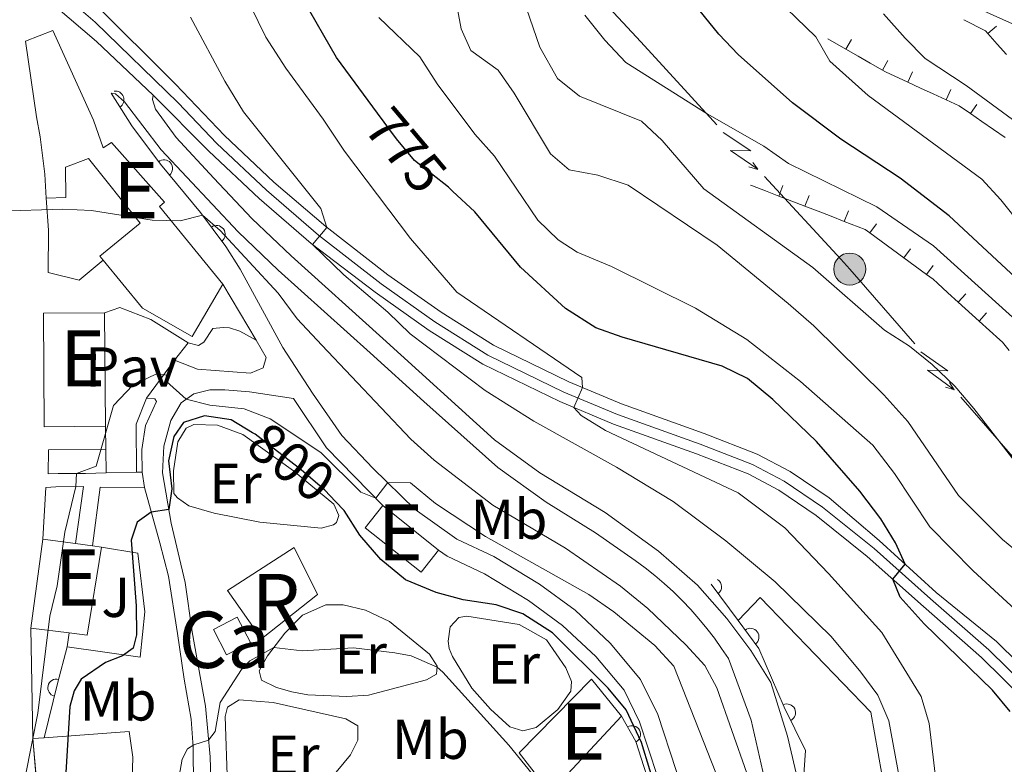
# Model space of a CAD drawing. Units: metres. Extents: x 621561 to 628492, y 706566 to 711319.
# Drawn here: x 623312 to 623487, y 707362 to 707494 of the extents above; entities that cross this region are included whole.
import ezdxf
from ezdxf.enums import TextEntityAlignment as Align

# ---------------------------------------------------------------- set-up
doc = ezdxf.new("R2010")
doc.units = ezdxf.units.M
doc.header["$MEASUREMENT"] = 0
for name, pattern in [('DGN Style 3', [107.67321031045873, 76.90943593604194, -30.76377437441678]), ('DGN Style 4', [123.13200693360317, 61.52754874883356, -30.76377437441678, 0.07690943593604195, -30.76377437441678]), ('DGN Style 5', [53.836605155229364, 23.07283078081258, -30.76377437441678])]:
    doc.linetypes.add(name, pattern=pattern)
for name, color, linetype, lineweight in [('Centroides', 7, 'Continuous', 5), ('Edificios construcciones cerramientos', 7, 'Continuous', 5), ('Entidades rústicas y varios', 7, 'Continuous', 5), ('Líneas de conducción', 7, 'Continuous', 5), ('Relieve y altimetría', 7, 'Continuous', 5), ('Suelo Urbano', 7, 'Continuous', 5), ('Textos de rotulación', 7, 'Continuous', 5), ('Viales y ferrocarril', 7, 'Continuous', 5)]:
    doc.layers.add(name, color=color, linetype=linetype, lineweight=lineweight)
doc.styles.add('Style-arial', font='arial.shx', dxfattribs={"bigfont": 'arialbig.shx'})
doc.styles.add('Style-Arial Narrow', font='txt')
doc.styles.add('Style-Helvetica-Narrow-Oblique', font='txt')

# ---------------------------------------------------------------- blocks, each defined once
blk = doc.blocks.new('5PELE')
at = {"layer": 'Líneas de conducción', "linetype": 'Continuous', "lineweight": 5}
h = blk.add_hatch(color=9, dxfattribs=at)
edge = h.paths.add_edge_path()
edge.add_arc((-0.0002000001259148121, 0), 2.85, 0, 360)
at = {"layer": 'Líneas de conducción', "color": 252, "linetype": 'Continuous', "lineweight": 5}
blk.add_circle((-0.0002000001259148121, 0), 2.85, dxfattribs=at)

msp = doc.modelspace()

# ---------------------------------------------------------------- linework, layer by layer
at = {"layer": 'Edificios construcciones cerramientos', "color": 1, "linetype": 'Continuous', "lineweight": 15}
for p, q in [((623458.6355569821, 707488.8867070819, 744.6662238413285), (623455.4199999999, 707490.73, 744.9300000000001)), ((623485.5392475752, 707489.8026571036, 738.6350276690853), (623483.8857865985, 707491.6772652718, 738.6787428115534)), ((623460.7989965756, 707487.6465322366, 744.4887541871641), (623458.6355569821, 707488.8867070819, 744.6662238413285)), ((623487.1927085521, 707487.9280489355, 738.5913125266172), (623485.5392475752, 707489.8026571036, 738.6350276690853)), ((623462.9624361692, 707486.4063573913, 744.3112845329998), (623460.7989965756, 707487.6465322366, 744.4887541871641)), ((623465.1258757627, 707485.1661825462, 744.1338148788356), (623462.9624361692, 707486.4063573913, 744.3112845329998)), ((623471.9033728489, 707481.9766102494, 743.8088099251355), (623469.6356228753, 707483.0239298935, 743.9109452292863)), ((623474.1711228222, 707480.929290605, 743.7066746209846), (623471.9033728489, 707481.9766102494, 743.8088099251355)), ((623476.4388727958, 707479.8819709609, 743.6045393168338), (623474.1711228222, 707480.929290605, 743.7066746209846)), ((623482.8269823296, 707476.0174637458, 743.2235576527104), (623480.7692744858, 707477.4303599151, 743.3634248909428)), ((623484.8846901734, 707474.6045675767, 743.0836904144778), (623482.8269823296, 707476.0174637458, 743.2235576527104)), ((623486.9423980173, 707473.1916714075, 742.9438231762454), (623484.8846901734, 707474.6045675767, 743.0836904144778)), ((623442.0383318954, 707464.5930858545, 759.3359684197563), (623441.71, 707464.72, 759.34)), ((623444.3700342677, 707463.6917843972, 759.3073374967164), (623442.0383318954, 707464.5930858545, 759.3359684197563)), ((623446.70173664, 707462.7904829397, 759.2787065736766), (623444.3700342677, 707463.6917843972, 759.3073374967164)), ((623451.3651413845, 707460.9878800251, 759.2214447275967), (623446.70173664, 707462.7904829397, 759.2787065736766)), ((623453.6968437568, 707460.0865785677, 759.1928138045569), (623451.3651413845, 707460.9878800251, 759.2214447275967)), ((623456.0285461294, 707459.1852771104, 759.164182881517), (623453.6968437568, 707460.0865785677, 759.1928138045569)), ((623458.3602485016, 707458.2839756529, 759.1355519584771), (623456.0285461294, 707459.1852771104, 759.164182881517)), ((623464.9068754313, 707454.7652373591, 758.9724823764969), (623462.8934711181, 707456.2448476539, 759.0558876918774)), ((623466.9202797445, 707453.2856270643, 758.8890770611165), (623464.9068754313, 707454.7652373591, 758.9724823764969)), ((623468.933684058, 707451.8060167695, 758.805671745736), (623466.9202797445, 707453.2856270643, 758.8890770611165)), ((623472.9604926845, 707448.8467961799, 758.6388611149753), (623468.933684058, 707451.8060167695, 758.805671745736)), ((623476.7570263264, 707445.6030093678, 758.5708821128735), (623474.9064557268, 707447.28384419, 758.5844008916032)), ((623478.6075969259, 707443.9221745455, 758.5573633341438), (623476.7570263264, 707445.6030093678, 758.5708821128735)), ((623482.3087381248, 707440.5605049015, 758.5303257766842), (623478.6075969259, 707443.9221745455, 758.5573633341438)), ((623484.1593087243, 707438.8796700793, 758.5168069979545), (623482.3087381248, 707440.5605049015, 758.5303257766842)), ((623486.0098793239, 707437.198835257, 758.5032882192248), (623484.1593087243, 707438.8796700793, 758.5168069979545)), ((623341.75, 707436.6699999999, 795.9200000000001), (623339.3300000001, 707433.5900000001, 796.02)), ((623339.3300000001, 707433.5900000001, 796.02), (623334.3300000001, 707426.8400000001, 796.47)), ((623327.1000000001, 707417.7, 796.9300000000001), (623327.02, 707421.8600000001, 797.02)), ((623327.1699999999, 707413.55, 796.85), (623327.1000000001, 707417.7, 796.9300000000001)), ((623332.5700000001, 707413.69, 799.25), (623327.1699999999, 707413.55, 796.85)), ((623439.49, 707387.31, 788.5500000000001), (623434.6699999999, 707393.76, 788.61)), ((623320.25, 707382.6100000001, 798.49), (623320.56, 707385.1000000001, 798.49))]:
    msp.add_line(p, q, dxfattribs=at)
at = {"layer": 'Edificios construcciones cerramientos', "color": 51, "linetype": 'Continuous', "lineweight": 15}
for p, q in [((623326.8500000001, 707442.04, 799.29), (623327.02, 707421.8600000001, 799.34)), ((623376.3600000001, 707407.76, 801.32), (623386.24, 707399.81, 801.35)), ((623313.8, 707385.9299999999, 801.53), (623315.9299999999, 707401.79, 801.53)), ((623315.9299999999, 707401.79, 801.53), (623321.73, 707401, 801.53)), ((623321.73, 707401, 801.53), (623324.74, 707400.5900000001, 801.53)), ((623324.74, 707400.5900000001, 801.53), (623326.3200000001, 707400.3700000001, 801.53)), ((623320.56, 707385.1000000001, 801.53), (623313.8, 707385.9299999999, 801.53)), ((623314.1100000001, 707366.3400000001, 803.34), (623316.1699999999, 707366.49, 803.36)), ((623316.3400000001, 707341.46, 803.15), (623314.1100000001, 707366.3400000001, 803.34))]:
    msp.add_line(p, q, dxfattribs=at)
at = {"layer": 'Edificios construcciones cerramientos', "color": 1, "linetype": 'Continuous', "lineweight": 15, "extrusion": (0.08601985363090828, 0.05267141748946518, 0.9949001490405797), "elevation": 91631.49369147056, "flags": 128}
msp.add_lwpolyline([(277783.4324883303, -896502.7656847131), (277784.0665212114, -896502.6540779243), (277787.7760361198, -896500.3701898973)], dxfattribs=at)
at = {"layer": 'Edificios construcciones cerramientos', "color": 1, "linetype": 'Continuous', "lineweight": 15, "flags": 128}
for points, elevation in [([(623485.3883071756, 707492.9993446048), (623483.8883913148, 707491.6763735504)], 738.6787428115534), ([(623459.6329595756, 707490.6218295309), (623458.6383101025, 707488.886700595)], 744.6662238413285), ([(623466.1232780807, 707486.901305154), (623465.128628883, 707485.1661760595)], 744.1338148788356), ([(623470.4769217523, 707484.839880897), (623469.6383659448, 707483.0241650166)], 743.9109452292863), ([(623477.2801716728, 707481.6979219643), (623476.4416158656, 707479.882206084)], 743.6045393168338), ([(623481.9041080878, 707479.078878809), (623480.7720180117, 707477.4301301746)], 743.3634248909428), ([(623447.4255475937, 707464.6563767071), (623446.7044591387, 707462.7908924697)], 759.2787065736766), ([(623452.0889523386, 707462.8537737925), (623451.3678638833, 707460.9882895551)], 759.2214447275967), ([(623459.0840594554, 707460.1498694203), (623458.3629710001, 707458.2843851829)], 759.1355519584771), ([(623464.0805533992, 707457.8561506995), (623462.8962058718, 707456.2445301071)], 759.0558876918774), ([(623470.1207663391, 707453.4173198151), (623468.9364188118, 707451.8056992225)], 758.805671745736), ([(623474.1475749658, 707450.4580992255), (623472.9632274385, 707448.8464786329)], 758.6388611149753), ([(623479.954971686, 707445.4020539678), (623478.6102841678, 707443.9215758427)], 758.5573633341438), ([(623483.6561128849, 707442.0403843236), (623482.3114253667, 707440.5599061984)], 758.5303257766842)]:
    msp.add_lwpolyline(points, dxfattribs=dict(at, elevation=elevation))
at = {"layer": 'Edificios construcciones cerramientos', "color": 1, "linetype": 'Continuous', "lineweight": 15, "extrusion": (-0.1022532268650431, -0.3134746480920985, 0.9440751678755358), "elevation": -284827.466201867, "flags": 128}
msp.add_lwpolyline([(373333.8995598448, 817766.6433846918), (373329.5505478464, 817767.1864186963), (373328.9478050758, 817767.3192996525)], dxfattribs=at)
at = {"layer": 'Edificios construcciones cerramientos', "color": 1, "linetype": 'Continuous', "lineweight": 15, "extrusion": (-0.002066571403099158, -0.1014916184370958, 0.9948342478371234), "elevation": -72351.97354943941, "flags": 128}
msp.add_lwpolyline([(608948.8950583865, 716379.4887094586), (608946.8581139077, 716380.8341092779), (608944.5156447969, 716381.8639248786)], dxfattribs=at)
at = {"layer": 'Edificios construcciones cerramientos', "color": 1, "linetype": 'Continuous', "lineweight": 15, "extrusion": (-0.0199898520026094, -0.08336379329024778, 0.9963186657817742), "elevation": -70682.90557770205, "flags": 128}
msp.add_lwpolyline([(441311.2799838188, 830330.7624635499), (441310.3381032606, 830331.160381516), (441306.3962416376, 830331.6917422968)], dxfattribs=at)
at = {"layer": 'Edificios construcciones cerramientos', "color": 1, "linetype": 'Continuous', "lineweight": 15, "extrusion": (0.1795608024095398, 0.1899300860104259, 0.965238043524039), "elevation": 247049.3924767367, "flags": 128}
msp.add_lwpolyline([(32953.59459082223, -909441.5056116648), (32954.62980082165, -909441.4841897057), (32956.08238945459, -909441.2972490825)], dxfattribs=at)
at = {"layer": 'Edificios construcciones cerramientos', "color": 51, "linetype": 'Continuous', "lineweight": 15, "extrusion": (-2.055085685138858e-05, 0.002477519964861839, 0.9999969307315328), "elevation": 2539.17942392964, "flags": 128}
msp.add_lwpolyline([(623327.0362955441, 707417.7402378609), (623316.1862955466, 707417.650237585), (623316.026294519, 707437.830299519), (623326.8662945167, 707437.920299795)], dxfattribs=at)
at = {"layer": 'Edificios construcciones cerramientos', "color": 1, "linetype": 'Continuous', "lineweight": 15, "extrusion": (0.05781193892398449, 0.05563299653674035, 0.9967761781935766), "elevation": 76157.84436464382, "flags": 128}
msp.add_lwpolyline([(77421.52692827408, -936700.6509211126), (77423.41445976845, -936700.7796549585), (77424.02116071922, -936700.7386713158)], dxfattribs=at)
at = {"layer": 'Edificios construcciones cerramientos', "color": 1, "linetype": 'Continuous', "lineweight": 15, "extrusion": (0.05967072998269383, 0.1988157655487286, 0.9782186337177418), "elevation": 178621.5450538885, "flags": 128}
msp.add_lwpolyline([(-393665.6141678733, -837926.478360595), (-393665.1990649134, -837921.4200022118), (-393667.7085900832, -837913.0857545896)], dxfattribs=at)
at = {"layer": 'Edificios construcciones cerramientos', "color": 1, "linetype": 'Continuous', "lineweight": 15, "elevation": 801.53, "flags": 128}
msp.add_lwpolyline([(623320.56, 707385.1000000001), (623313.8, 707385.9299999999), (623315.9299999999, 707401.79), (623321.73, 707401), (623324.74, 707400.5900000001), (623326.3200000001, 707400.3700000001), (623323.79, 707384.7)], close=True, dxfattribs=at)
at = {"layer": 'Edificios construcciones cerramientos', "color": 51, "linetype": 'Continuous', "lineweight": 15, "elevation": 801.53, "flags": 128}
msp.add_lwpolyline([(623326.3200000001, 707400.3700000001), (623323.79, 707384.7), (623320.56, 707385.1000000001)], dxfattribs=at)
at = {"layer": 'Edificios construcciones cerramientos', "color": 1, "linetype": 'Continuous', "lineweight": 15, "extrusion": (0.9452225375544174, -0.249426460057479, 0.2105725421853072), "elevation": 412904.7145170516, "flags": 128}
msp.add_lwpolyline([(843008.283164409, -88122.98840132778), (843001.5762333539, -88122.89633708488), (842991.6557000389, -88123.78629143257)], dxfattribs=at)
at = {"layer": 'Edificios construcciones cerramientos', "color": 51, "linetype": 'Continuous', "lineweight": 15}
for points in [[(623316.5, 707462.4199999999, 793.12), (623316.27, 707466.7, 793.62), (623315.4299999999, 707473.3300000001, 793.54), (623314.78, 707476.8800000001, 795.22), (623312.8400000001, 707490.31, 795.1800000000001), (623317.6599999999, 707492.22, 795.1800000000001), (623324.9299999999, 707476.26, 795.14), (623326.6300000001, 707471.3800000001, 793.5), (623328.1300000001, 707472.3200000001, 792.27), (623337.53, 707461.6799999999, 792.48), (623336.6699999999, 707460.9199999999, 796.49), (623347.9099999999, 707447.1400000001, 796.74)], [(623326.6100000001, 707451.3900000001, 797.0600000000001), (623326.03, 707452.1000000001, 797.08), (623333.22, 707457.94, 797.37), (623324.02, 707469.47, 794.5500000000001), (623319.94, 707467.8999999999, 794.34), (623320, 707462.5, 793.9200000000001), (623316.5, 707462.4199999999, 793.12)], [(623347.9099999999, 707447.1400000001, 796.74), (623342.47, 707437.8300000001, 797.4200000000001), (623333.6499999999, 707442.8400000001, 796.87), (623326.6100000001, 707451.3900000001, 797.0600000000001)], [(623386.24, 707399.81, 801.35), (623383.1599999999, 707395.9099999999, 802.98), (623373.22, 707403.77, 802.98), (623376.3600000001, 707407.76, 801.32)], [(623418.76, 707370.31, 807.19), (623406.0700000001, 707356.71, 807.58), (623400.6000000001, 707363.8200000001, 807.38), (623413.3999999999, 707376.8700000001, 807.19), (623418.76, 707370.31, 807.19)], [(623316.1699999999, 707366.49, 803.36), (623331.26, 707367.6000000001, 803.53), (623331.9299999999, 707363, 804.99), (623331.3, 707342.79, 804.6), (623327.78, 707342.49, 804.11)]]:
    msp.add_polyline3d(points, dxfattribs=at)
at = {"layer": 'Edificios construcciones cerramientos', "color": 1, "linetype": 'Continuous', "lineweight": 15}
for points in [[(623347.9099999999, 707447.1400000001, 796.74), (623342.47, 707437.8300000001, 797.4200000000001), (623333.6499999999, 707442.8400000001, 796.87), (623326.6100000001, 707451.3900000001, 797.0600000000001), (623326.03, 707452.1000000001, 797.08), (623333.22, 707457.94, 797.37), (623324.02, 707469.47, 794.5500000000001), (623319.94, 707467.8999999999, 794.34), (623320, 707462.5, 793.9200000000001), (623316.5, 707462.4199999999, 793.12), (623316.27, 707466.7, 793.62), (623315.4299999999, 707473.3300000001, 793.54), (623314.78, 707476.8800000001, 795.22), (623312.8400000001, 707490.31, 795.1800000000001), (623317.6599999999, 707492.22, 795.1800000000001), (623324.9299999999, 707476.26, 795.14), (623326.6300000001, 707471.3800000001, 793.5), (623328.1300000001, 707472.3200000001, 792.27), (623337.53, 707461.6799999999, 792.48), (623336.6699999999, 707460.9199999999, 796.49)], [(623327.78, 707342.49, 804.11), (623327.54, 707351.3700000001, 803.0500000000001), (623323.0800000001, 707351.25, 801.89), (623323.6300000001, 707341.9199999999, 802.76), (623316.3400000001, 707341.46, 803.15), (623314.1100000001, 707366.3400000001, 803.34), (623316.1699999999, 707366.49, 803.36), (623331.26, 707367.6000000001, 803.53), (623331.9299999999, 707363, 804.99), (623331.3, 707342.79, 804.6)]]:
    msp.add_polyline3d(points, close=True, dxfattribs=at)
for points in [[(623350.97, 707449.81, 790.76), (623348.4199999999, 707453.8200000001, 790.46), (623343.9299999999, 707459.8400000001, 789.96), (623336.8, 707468.47, 789.37), (623331.75, 707475.24, 788.86), (623328.04, 707481.0900000001, 788.44)], [(623326.6100000001, 707451.3900000001, 793.33), (623322.3500000001, 707447.81, 793.41), (623316.8800000001, 707449.1799999999, 793.33), (623316.9199999999, 707456.74, 793.08), (623316.5, 707462.4199999999, 793.03)], [(623326.8500000001, 707442.04, 796.34), (623329.5900000001, 707442.97, 796.34), (623335.1000000001, 707440.8200000001, 796.13), (623341.75, 707436.6699999999, 795.9200000000001)], [(623318.6200000001, 707413.44, 793.5600000000001), (623316.8400000001, 707413.4099999999, 793.5600000000001), (623316.94, 707417.6499999999, 793.52), (623327.1000000001, 707417.7, 793.44)], [(623326.3200000001, 707400.3700000001, 800.63), (623332.79, 707399.28, 800.53), (623334.05, 707388.8800000001, 800.63), (623333.23, 707380.8300000001, 800.72), (623320.25, 707382.6100000001, 798.49)], [(623451.46, 707364.21, 788.22), (623447.6699999999, 707371.94, 788.41), (623443.19, 707382.3400000001, 788.51), (623439.49, 707387.31, 788.5500000000001)], [(623428.27, 707330.56, 802.0600000000001), (623427.29, 707339.48, 802.0600000000001), (623424.6599999999, 707355.27, 801.86), (623421.31, 707365.8300000001, 801.76), (623418.76, 707370.31, 801.86)]]:
    msp.add_polyline3d(points, dxfattribs=at)
at = {"layer": 'Edificios construcciones cerramientos', "color": 1, "linetype": 'DGN Style 3', "lineweight": 15}
msp.add_polyline3d([(623354.79, 707384.0700000001, 802.75), (623348.74, 707392.6499999999, 802.84), (623360.5700000001, 707400.31, 803.9300000000001), (623364.72, 707391.9199999999, 804.95), (623354.79, 707384.0700000001, 802.75)], dxfattribs=at)
at = {"layer": 'Edificios construcciones cerramientos', "color": 1, "linetype": 'Continuous', "lineweight": 5}
msp.add_polyline3d([(623348.5800000001, 707381.21, 804.95), (623346.22, 707385.7, 804.69), (623350.44, 707387.9199999999, 804.86), (623352.8, 707383.4299999999, 805.11), (623348.5800000001, 707381.21, 804.95)], dxfattribs=at)
at = {"layer": 'Edificios construcciones cerramientos', "color": 1, "linetype": 'Continuous', "lineweight": 15}
for centre, radius, start, end in [((623328.7871343282, 707479.9099237495, 788.5246964366161), 1.539999999353601, 302.3823589078933, 97.46988375847096), ((623337.4338927786, 707467.7010845032, 789.4225336116917), 1.5399999993536, 309.5630992649249, 129.5630992257594), ((623346.7854155432, 707456.0098069592, 790.278084827311), 1.5399999993536, 306.7173127082598, 126.7173126690944), ((623434.9995778268, 707393.3171956439, 788.6058851002333), 1.5399999993536, 306.7702689243387, 57.77451069617557), ((623441.657667726, 707384.3965188765, 788.526555088299), 1.539999999353601, 306.6664561090314, 126.666456069866), ((623318.3340129149, 707375.3625790828, 799.3007836778801), 1.5399999993536, 76.29988044637165, 256.2998804072062), ((623448.1580213136, 707370.9422333392, 788.3854817894576), 1.5399999993536, 296.1185995933064, 116.118599554141), ((623420.5975258343, 707367.079575276, 801.7878996025917), 1.5399999993536, 299.6483705213323, 119.6483704821669)]:
    msp.add_arc(centre, radius, start, end, dxfattribs=at)
for points in [[(623327.02, 707421.8600000001, 799.34), (623316.1699999999, 707421.77, 799.34), (623316.01, 707441.95, 799.29), (623326.8500000001, 707442.04, 799.29)], [(623386.24, 707399.81, 801.35), (623383.1599999999, 707395.9099999999, 802.98), (623373.22, 707403.77, 802.98), (623376.3600000001, 707407.76, 801.32)], [(623418.76, 707370.31, 807.19), (623406.0700000001, 707356.71, 807.58), (623400.6000000001, 707363.8200000001, 807.38), (623413.3999999999, 707376.8700000001, 807.19)]]:
    msp.add_3dface(points, dxfattribs=at)
at = {"layer": 'Edificios construcciones cerramientos', "color": 1, "linetype": 'Continuous', "lineweight": 5}
for points in [[(623354.79, 707384.0700000001, 802.75), (623348.74, 707392.6499999999, 802.84), (623360.5700000001, 707400.31, 803.9300000000001), (623364.72, 707391.9199999999, 804.95)], [(623348.5800000001, 707381.21, 804.95), (623346.22, 707385.7, 804.69), (623350.44, 707387.9199999999, 804.86), (623352.8, 707383.4299999999, 805.11)]]:
    msp.add_3dface(points, dxfattribs=at)
at = {"layer": 'Entidades rústicas y varios', "color": 92, "linetype": 'Continuous', "lineweight": 5}
for points in [[(623365.3500000001, 707403.71, 800.65), (623354.5, 707404.8300000001, 800.65), (623346.3600000001, 707406.3800000001, 800.65), (623341.8500000001, 707407.69, 800.3100000000001), (623339.8400000001, 707409.1300000001, 800.3100000000001), (623339.1799999999, 707409.8900000001, 800.3100000000001), (623339.1599999999, 707413.9099999999, 800.3100000000001), (623339.8899999999, 707419.06, 800.0600000000001), (623341.4099999999, 707421.54, 800.0600000000001), (623342.73, 707422.1699999999, 800.0600000000001), (623346.97, 707422.06, 800.0600000000001), (623351.44, 707420.4099999999, 800.0600000000001), (623360.48, 707413.95, 800.14), (623367.6599999999, 707407.98, 800.14), (623368.51, 707405.96, 800.14), (623368.1000000001, 707404.75, 800.39), (623367.5800000001, 707404.3500000001, 800.39), (623365.3500000001, 707403.71, 800.65)], [(623373.8200000001, 707374.02, 805.2), (623369.9299999999, 707373.8300000001, 805.2), (623363.02, 707374.1000000001, 805.03), (623360.1699999999, 707374.6200000001, 804.95), (623357.4299999999, 707375.3999999999, 805.11), (623354.78, 707376.73, 805.2), (623354.3600000001, 707378.3700000001, 805.2), (623355.8300000001, 707381.02, 805.03), (623358.9199999999, 707385.0900000001, 804.95), (623362.06, 707388.29, 804.69), (623366.22, 707390.1300000001, 804.61), (623369.28, 707390.1300000001, 804.61), (623373.27, 707389.1599999999, 804.78), (623377.53, 707387.1599999999, 804.78), (623384.6599999999, 707381.3600000001, 804.61), (623385.99, 707379.1799999999, 804.95), (623385.8899999999, 707377.76, 805.37), (623384.0900000001, 707376.78, 805.2), (623373.8200000001, 707374.02, 805.2)], [(623392.1399999999, 707375.31, 802.08), (623388.73, 707380.95, 801.99), (623388.1399999999, 707382.3700000001, 801.99), (623387.95, 707383.6599999999, 801.99), (623388.3, 707386.21, 801.99), (623389.8200000001, 707387.8300000001, 801.99), (623391.29, 707388.0700000001, 801.99), (623400.55, 707386.6300000001, 801.99), (623405.4299999999, 707383.8999999999, 801.91), (623408.8800000001, 707378.8999999999, 801.91), (623409.8700000001, 707376.46, 801.83), (623409.76, 707374.73, 801.83), (623407.44, 707371.5, 801.99), (623403.5700000001, 707368.29, 801.99), (623401.24, 707367.73, 801.99), (623398.94, 707368.4299999999, 801.99), (623395.48, 707371.56, 801.99), (623392.1399999999, 707375.31, 802.08)], [(623366.94, 707359.02, 808.49), (623362.28, 707355.79, 808.15), (623355.8600000001, 707350.25, 807.9), (623353.3700000001, 707349.04, 807.9), (623352.04, 707348.8500000001, 807.9), (623349.8500000001, 707350.28, 807.8100000000001), (623348.74, 707358.0700000001, 807.5600000000001), (623348.3200000001, 707370.24, 807.3100000000001), (623348.73, 707371.9299999999, 807.3100000000001), (623350.8200000001, 707373.22, 807.3100000000001), (623356.8700000001, 707372.75, 807.22), (623369.78, 707369.81, 807.22), (623371.9199999999, 707368.5900000001, 807.3100000000001), (623371.8700000001, 707366.05, 807.64), (623370.5800000001, 707363.4299999999, 807.73), (623366.94, 707359.02, 808.49)]]:
    msp.add_polyline3d(points, dxfattribs=at)
at = {"layer": 'Líneas de conducción', "color": 6, "linetype": 'Continuous', "lineweight": 5}
for p, q in [((623408.6245653934, 707504.8870455318, 759.7871185310203), (623422.1693469114, 707490.1718182196, 759.7558330302315)), ((623422.1693469114, 707490.1718182196, 759.7558330302315), (623435.7141284295, 707475.4565909076, 759.7245475294428)), ((623444.179616878, 707466.2595738375, 759.7049940914499), (623457.724398396, 707451.5443465253, 759.6737085906611)), ((623479.073148655, 707427.0409873652, 759.7319092312606), (623492.1788081175, 707411.9333733516, 759.7730050724895))]:
    msp.add_line(p, q, dxfattribs=at)
at = {"layer": 'Líneas de conducción', "color": 6, "linetype": 'Continuous', "lineweight": 5, "extrusion": (0.179078573478058, -0.9820410843331127, 0.05938158976406822), "elevation": -583075.600140377, "flags": 128}
msp.add_lwpolyline([(740240.3123444603, 35509.23199824104), (740244.5576359488, 35440.23524356051), (740241.0030196207, 35452.20636830962), (740245.1599182922, 35382.01245195)], dxfattribs=at)
at = {"layer": 'Líneas de conducción', "color": 6, "linetype": 'Continuous', "lineweight": 5, "extrusion": (0.9651558110928882, -0.260372314424665, 0.02608674365980788), "elevation": 417534.5008468978, "flags": 128}
msp.add_lwpolyline([(845431.4022273673, -10072.92871084106), (845431.4022273673, -10135.85012406797)], dxfattribs=at)
at = {"layer": 'Líneas de conducción', "color": 6, "linetype": 'Continuous', "lineweight": 5, "extrusion": (0.582773996033663, -0.8125458317272415, 0.01198919887406787), "elevation": -211515.1038510887, "flags": 128}
msp.add_lwpolyline([(918935.7190306291, 3358.75281948466), (918935.7190306294, 3231.748642175107)], dxfattribs=at)
at = {"layer": 'Líneas de conducción', "color": 6, "linetype": 'Continuous', "lineweight": 5, "extrusion": (0.09080204372646125, 0.08146948666557066, 0.9925309625384723), "elevation": 115000.9493883025, "flags": 128}
msp.add_lwpolyline([(110213.4298435372, -929416.7958114194), (110211.0592337204, -929416.8262114516), (110193.432539367, -929416.5292736359)], dxfattribs=at)
at = {"layer": 'Líneas de conducción', "color": 6, "linetype": 'Continuous', "lineweight": 5, "extrusion": (0.1500881510208479, -0.9868877209287245, 0.05938158976695878), "elevation": -604534.4004428972, "flags": 128}
msp.add_lwpolyline([(722749.8593217249, 36785.74656560094), (722754.1046132131, 36716.74981092039), (722750.549996885, 36728.72093566952), (722754.7068955561, 36658.52701930988)], dxfattribs=at)
at = {"layer": 'Líneas de conducción', "color": 6, "linetype": 'Continuous', "lineweight": 5, "extrusion": (0.558598772952387, -0.8293513549554684, 0.01198919887299768), "elevation": -238424.32910163, "flags": 128}
msp.add_lwpolyline([(912316.4258206072, 3681.40035793117), (912316.4258206072, 3554.396180621619)], dxfattribs=at)
at = {"layer": 'Líneas de conducción', "color": 6, "linetype": 'Continuous', "lineweight": 5, "extrusion": (0.95707166061969, -0.2886751084589906, 0.02608674366146443), "elevation": 392515.9296131466, "flags": 128}
msp.add_lwpolyline([(857333.9392670814, -9420.049175003343), (857333.9392670812, -9482.970588230259)], dxfattribs=at)
at = {"layer": 'Relieve y altimetría', "color": 30, "linetype": 'Continuous', "lineweight": 25, "flags": 128}
for points, elevation in [([(623375.3700000001, 707477.53), (623368.0800000001, 707487.3999999999), (623362.26, 707497.5900000001), (623349.54, 707524.3500000001), (623346.74, 707530.8400000001), (623343.25, 707537.6499999999), (623342.21, 707540.48), (623343.77, 707543.45), (623341.6100000001, 707546.3), (623319.6799999999, 707566.24), (623310.3500000001, 707575.3900000001), (623300.52, 707583.54), (623296.28, 707586.49), (623287.4199999999, 707591.56), (623282.48, 707593.95), (623277.24, 707597.1499999999), (623272.6200000001, 707599.4299999999), (623267.9299999999, 707601.22), (623263.4199999999, 707602.3999999999), (623256.45, 707600.0700000001), (623250.4299999999, 707601.22), (623244.6399999999, 707603.98), (623226.8500000001, 707615.8300000001), (623213.69, 707628.26)], 775), ([(623489.69, 707447.46), (623477.02, 707459.26), (623468.31, 707465.99), (623457.76, 707472.8900000001), (623449.1599999999, 707479.3700000001), (623439.48, 707487.9199999999), (623436.0700000001, 707491.5800000001), (623427.6399999999, 707501.97)], 750), ([(623487.8400000001, 707371.1499999999), (623484.6799999999, 707374.9199999999), (623472.55, 707386.72), (623468.29, 707391.48), (623466.99, 707394.6599999999), (623469.1599999999, 707397.3600000001), (623467.46, 707401.1300000001), (623464.8500000001, 707405.3999999999), (623461.1300000001, 707410.31), (623453.3999999999, 707419.1599999999), (623445.6799999999, 707426.6400000001), (623441.1300000001, 707430.3200000001), (623436.6399999999, 707432.51), (623418.8700000001, 707437.69), (623414.1699999999, 707439.3800000001), (623408.8200000001, 707442.77), (623400.8200000001, 707450.1499999999), (623392.69, 707459.97), (623388.73, 707463.6699999999)], 775), ([(623353.19, 707420.7), (623349.3600000001, 707423), (623344.6499999999, 707423.73), (623340.9199999999, 707422.55), (623339.19, 707420.06), (623338.26, 707415.73), (623338.81, 707410.7), (623338.3, 707407.0700000001), (623335.1799999999, 707406.5900000001), (623332.7, 707404.8300000001), (623331.5900000001, 707401.6200000001), (623332.5, 707389.8999999999), (623332.55, 707384.75), (623331.98, 707382.4099999999), (623330.06, 707381.04), (623327.02, 707379.8700000001), (623322.72, 707376.9199999999), (623321.49, 707374.8200000001), (623320.71, 707372.04), (623320, 707360.3200000001)], 800), ([(623425.27, 707355.94), (623422.3400000001, 707365.6200000001), (623419.5700000001, 707371.4299999999), (623416.3999999999, 707375.31), (623406.49, 707385.1499999999), (623401.21, 707388.52), (623396.46, 707390.0800000001), (623390.6399999999, 707391.02), (623385.8, 707392.29), (623380.3899999999, 707394.5700000001), (623375.97, 707398.1699999999), (623372.23, 707402.51), (623369.44, 707406.8700000001), (623367.95, 707408.46)], 800)]:
    msp.add_lwpolyline(points, dxfattribs=dict(at, elevation=elevation))
at = {"layer": 'Relieve y altimetría', "color": 30, "linetype": 'Continuous', "lineweight": 5, "flags": 128}
for points, elevation in [([(623476.6000000001, 707342.52), (623473.47, 707369.03), (623472.01, 707373.8300000001), (623465.05, 707385.1799999999), (623455.5700000001, 707395.6599999999), (623447.8, 707403.8200000001), (623439.48, 707410.04), (623415.9199999999, 707421.1300000001), (623411.6100000001, 707423.76), (623410.27, 707425.19), (623411.81, 707428.74), (623411.69, 707430.51), (623389.52, 707445.72), (623381.28, 707455.23), (623369.51, 707470.79), (623365.75, 707476.48), (623359.0700000001, 707485.49), (623355.5700000001, 707491.05), (623343.54, 707515.7)], 780), ([(623491.51, 707411.8900000001), (623481.3800000001, 707424.99), (623477.99, 707428.96), (623474, 707432.8300000001), (623469.9299999999, 707436.0900000001), (623465.53, 707438.9099999999), (623452.78, 707450.1000000001), (623433.3899999999, 707464.0700000001), (623426, 707472.6699999999), (623422.3, 707476.0800000001), (623411.28, 707480.55), (623407.4099999999, 707483.71), (623404.26, 707489.26), (623398.9299999999, 707504.78)], 760), ([(623491.5, 707397.6000000001), (623486.46, 707401.71), (623478.6599999999, 707409.52), (623469.6499999999, 707422.7), (623465.3600000001, 707427.45), (623452.94, 707439.69), (623448.3800000001, 707443.6499999999), (623435.74, 707454.06), (623419.9199999999, 707464.74), (623414.54, 707466.49), (623409.46, 707467.4199999999), (623406.1399999999, 707470.3), (623399.71, 707481.0700000001), (623396.8200000001, 707485.1499999999), (623391.99, 707488.6300000001), (623390.29, 707492.49), (623388.1599999999, 707503.6799999999)], 765), ([(623493.4099999999, 707453.05), (623486.21, 707462.1300000001), (623482.8200000001, 707465.8), (623462.6100000001, 707480.6499999999), (623455.78, 707486.76), (623453.29, 707491.1000000001), (623444.5700000001, 707499.5700000001)], 745), ([(623505.0800000001, 707479.6400000001), (623501.31, 707482.9099999999), (623492.74, 707491.3900000001), (623480.3300000001, 707496.9299999999)], 735), ([(623469.0800000001, 707354.3600000001), (623466.26, 707369.5), (623464.3, 707374.05), (623461.28, 707378.1400000001), (623456.05, 707384.47), (623446.1000000001, 707394.19), (623437.3300000001, 707401.46), (623427.97, 707408.45), (623417.8800000001, 707414.5800000001), (623403.2, 707422.76), (623394.52, 707428.19), (623381.19, 707438.29), (623377.25, 707442.1100000001), (623369.4199999999, 707448.76), (623363.8500000001, 707454.19), (623366.4099999999, 707457.1699999999), (623365.3200000001, 707460.56), (623351.56, 707477.75), (623348.25, 707483.23), (623342.1499999999, 707494.5900000001)], 785), ([(623491.75, 707386.49), (623481.29, 707396.1599999999), (623473.56, 707403.98), (623467.26, 707413.4299999999), (623463.4099999999, 707418.47), (623450.5700000001, 707429.81), (623441.04, 707437.3), (623431.9299999999, 707442.8500000001), (623416.98, 707450.24), (623410.8700000001, 707452.78), (623407.51, 707455.02), (623403.8899999999, 707458.48), (623396.1799999999, 707469.8999999999), (623392.7, 707473.77), (623386, 707482.73), (623382.8999999999, 707487.55), (623375.6200000001, 707494.52)], 770), ([(623491.3500000001, 707438.49), (623474.19, 707453.9299999999), (623464.1599999999, 707460.8400000001), (623448.4299999999, 707468.54), (623444.0700000001, 707471.6499999999), (623434, 707477.3900000001), (623419.56, 707486.54), (623415.79, 707490.49), (623412.27, 707494.96)], 755), ([(623489.1699999999, 707475.73), (623480.04, 707482.45), (623472.75, 707487.24), (623469.1599999999, 707490.8600000001), (623465.3300000001, 707495.2)], 740), ([(623441.03, 707360.1799999999), (623435.7, 707375.3600000001), (623433.5800000001, 707379.31), (623430.21, 707383.01), (623423.47, 707389.44), (623418.5700000001, 707393.4199999999), (623408.8300000001, 707400.21), (623395.8899999999, 707407.81), (623385.44, 707415.8500000001), (623381.3200000001, 707419.54), (623365.47, 707436.25), (623361.1200000001, 707440.9299999999), (623357.72, 707445.49), (623347.44, 707456.6699999999), (623344.29, 707459.3600000001), (623340.3300000001, 707458.3900000001), (623335.3300000001, 707458.48), (623324.54, 707460.24), (623319.46, 707460.4299999999), (623308.06, 707460.0700000001)], 790), ([(623436.3200000001, 707358.3), (623428.05, 707379.21), (623424.6799999999, 707382.8999999999), (623417.3899999999, 707388.8900000001), (623412.94, 707391.97), (623394.6000000001, 707402.25), (623385.7, 707408.1499999999), (623381.28, 707411.79), (623377.2, 707411.8300000001), (623375.0700000001, 707409.0800000001), (623372.4199999999, 707410.1100000001), (623365.31, 707417.21), (623356.3200000001, 707423.1499999999), (623351.6699999999, 707424.98), (623345.6200000001, 707425.6100000001), (623341.3999999999, 707426.6599999999), (623337.8600000001, 707429.8), (623338.3600000001, 707430.9299999999), (623335.98, 707431.1100000001), (623331.9099999999, 707429.1400000001), (623328.46, 707425.52), (623325.4099999999, 707414.75), (623321.8800000001, 707413.45), (623321.77, 707411.1499999999), (623319.8300000001, 707403.05), (623318.4299999999, 707393.49), (623317.1300000001, 707388.1100000001), (623315.04, 707370.8600000001)], 795), ([(623356.99, 707382.55), (623352.6799999999, 707380.1300000001), (623351.2, 707378.5800000001), (623347.4199999999, 707372.77), (623346.52, 707367.5800000001), (623345.3800000001, 707366.03), (623342.72, 707365.2), (623341.6399999999, 707364.49), (623340.6699999999, 707362.6799999999), (623338.5800000001, 707350.94)], 805), ([(623407.26, 707354.6699999999), (623398.75, 707365.1699999999), (623387.01, 707378.1400000001), (623385.98, 707379.01), (623381.3800000001, 707381.01), (623378.49, 707381.5700000001), (623371.1399999999, 707382.45), (623362.01, 707381.9099999999), (623356.99, 707382.55)], 805), ([(623315.04, 707370.8600000001), (623310.6100000001, 707348.6799999999)], 795)]:
    msp.add_lwpolyline(points, dxfattribs=dict(at, elevation=elevation))
at = {"layer": 'Relieve y altimetría', "color": 27, "linetype": 'DGN Style 5', "lineweight": 25, "flags": 128}
for points, elevation in [([(623388.73, 707463.6699999999), (623388.01, 707464.3400000001), (623381.97, 707469.1200000001), (623378.75, 707472.95), (623375.3700000001, 707477.53)], 775), ([(623367.95, 707408.46), (623366.02, 707410.51), (623361.8200000001, 707414.1200000001), (623353.6399999999, 707420.4299999999), (623353.19, 707420.7)], 800)]:
    msp.add_lwpolyline(points, dxfattribs=dict(at, elevation=elevation))
at = {"layer": 'Suelo Urbano', "color": 1, "linetype": 'Continuous', "lineweight": 5}
for p, q in [((623347.9099999999, 707447.1400000001, 790.76), (623353.8, 707437.1400000001, 791.73)), ((623353.8, 707437.1400000001, 791.73), (623355.5900000001, 707434.0900000001, 792.02))]:
    msp.add_line(p, q, dxfattribs=at)
at = {"layer": 'Suelo Urbano', "color": 1, "linetype": 'Continuous', "lineweight": 5, "extrusion": (0.06183846141634787, 0.1654032471416414, 0.9842854111103445), "elevation": 156338.8202447086, "flags": 128}
msp.add_lwpolyline([(-336153.6306295248, -866943.173821311), (-336162.2106126309, -866936.8878933843), (-336175.2008193348, -866930.7152254207)], dxfattribs=at)
at = {"layer": 'Suelo Urbano', "color": 1, "linetype": 'Continuous', "lineweight": 5}
for points in [[(623350.97, 707449.81, 790.76), (623358.5900000001, 707435.8800000001, 792.02), (623363.8200000001, 707427.76, 792.95), (623369.04, 707420.21, 794.0500000000001), (623374.55, 707414.4199999999, 794.76), (623382.0700000001, 707407.0700000001, 795.44), (623389.52, 707401.76, 796.11), (623396.04, 707398.69, 796.53), (623404.1599999999, 707393.8, 797.08), (623410.5, 707389.1499999999, 797.46), (623416.74, 707383.3200000001, 797.84), (623422.1599999999, 707376.8500000001, 798.09), (623425.2, 707370.6100000001, 798.1800000000001), (623428.49, 707360.6799999999, 798.77), (623430.1699999999, 707354.95, 799.0500000000001), (623431.54, 707350.1100000001, 799.44), (623432.3200000001, 707344.46, 799.54), (623432.0900000001, 707341.2, 799.54)], [(623386.24, 707399.81, 795.98), (623387.75, 707398.74, 796.11), (623394.3899999999, 707395.6100000001, 796.53), (623402.22, 707390.8900000001, 797.08), (623408.27, 707386.46, 797.46), (623414.2, 707380.9099999999, 797.84), (623419.21, 707374.94, 798.09), (623421.96, 707369.29, 798.1800000000001), (623425.1799999999, 707359.5800000001, 798.77), (623427.46, 707350.54, 799.35), (623428.2, 707344.54, 799.45), (623428.52, 707339.8800000001, 799.64), (623428.27, 707330.56, 799.64)]]:
    msp.add_polyline3d(points, dxfattribs=at)
at = {"layer": 'Viales y ferrocarril', "color": 250, "linetype": 'Continuous', "lineweight": 15}
for p, q in [((623332.5700000001, 707413.69, 798.64), (623333.5700000001, 707413.71, 798.64)), ((623333.5700000001, 707413.71, 798.64), (623333.97, 707410.94, 799.0600000000001)), ((623313.8, 707385.9299999999, 794.24), (623314.1100000001, 707366.3400000001, 794.62))]:
    msp.add_line(p, q, dxfattribs=at)
at = {"layer": 'Viales y ferrocarril', "color": 250, "linetype": 'Continuous', "lineweight": 15, "extrusion": (-0.03241009129111928, 0.9974148441940873, 0.06413434776924146), "elevation": 685433.7471137646, "flags": 128}
msp.add_lwpolyline([(-645964.4425110447, -43255.33721740001), (-645969.3105915841, -43253.18278200686), (-645972.9915732532, -43252.72183303902)], dxfattribs=at)
at = {"layer": 'Viales y ferrocarril', "color": 250, "linetype": 'Continuous', "lineweight": 15, "extrusion": (-0.3642264853614325, 0.03709978413971889, 0.9305711543874785), "elevation": -200046.3657407882, "flags": 128}
msp.add_lwpolyline([(-766934.8663708447, 510654.9490440348), (-766934.1594162339, 510646.5362968505), (-766923.6343287169, 510646.20852748)], dxfattribs=at)
at = {"layer": 'Viales y ferrocarril', "color": 250, "linetype": 'Continuous', "lineweight": 15}
for points in [[(623335.49, 707480.71, 787.78), (623325.46, 707490.24, 788.6), (623318.1300000001, 707496.46, 788.98), (623309.3, 707501.53, 788.98), (623304.9299999999, 707503.4299999999, 788.9)], [(623493.31, 707375.8300000001, 771.79), (623485.3999999999, 707383.5700000001, 772.8000000000001), (623474.69, 707392.31, 774.4), (623464.56, 707401.5700000001, 775.5), (623455.69, 707409.1100000001, 776.4200000000001), (623448.72, 707413.8200000001, 777.1), (623442.8800000001, 707416.9099999999, 777.69), (623433.46, 707420.5700000001, 778.11), (623418.75, 707425.8500000001, 779.63), (623409.3700000001, 707429.76, 780.13), (623396, 707436.26, 781.4), (623386.72, 707442.1100000001, 782.58), (623377.25, 707448.8, 784.01), (623366.19, 707457.3400000001, 785.02), (623356.97, 707465.28, 785.83), (623348.21, 707473.53, 786.9200000000001), (623339.5, 707482.7, 787.73), (623324.94, 707497.19, 788.82)], [(623490.3600000001, 707373.3, 771.79), (623482.77, 707380.73, 772.8000000000001), (623472.4299999999, 707389.8, 774.4), (623462.45, 707398.71, 775.5), (623453.3899999999, 707405.99, 776.4200000000001), (623446.72, 707410.5, 777.1), (623441.27, 707413.3900000001, 777.69), (623432.1100000001, 707416.95, 778.11), (623417.3500000001, 707422.24, 779.63), (623407.78, 707426.23, 780.13), (623394.1200000001, 707432.8700000001, 781.4), (623384.5700000001, 707438.8900000001, 782.58), (623374.96, 707445.6799999999, 784.01), (623363.6300000001, 707454.3600000001, 785.02), (623354.3400000001, 707462.3600000001, 785.83), (623345.44, 707470.74, 786.9200000000001), (623335.49, 707480.71, 787.78)], [(623353.8, 707437.1400000001, 791.73), (623350.9099999999, 707438.74, 791.5600000000001), (623349.0700000001, 707439.3300000001, 791.6), (623347.99, 707439.4199999999, 791.6), (623346.1300000001, 707439.25, 791.6), (623344.52, 707436.8, 791.5600000000001), (623343.56, 707436.22, 791.5600000000001), (623341.75, 707436.6699999999, 791.5600000000001)], [(623315.9299999999, 707401.79, 793.36), (623316.4299999999, 707410.98, 792.99), (623318.21, 707411.1100000001, 793.08), (623323.1200000001, 707411.1699999999, 795.73), (623321.73, 707401, 795.65)]]:
    msp.add_polyline3d(points, dxfattribs=at)
at = {"layer": 'Viales y ferrocarril', "color": 250, "linetype": 'DGN Style 4', "lineweight": 5}
msp.add_polyline3d([(623318.9099999999, 707499.1200000001, 789.0500000000001), (623325.2, 707493.72, 788.71), (623339.98, 707479.3500000001, 787.54), (623346.8300000001, 707472.1400000001, 786.9200000000001), (623355.6599999999, 707463.8200000001, 785.83), (623364.9099999999, 707455.8500000001, 785.02), (623376.06, 707447.1799999999, 784.01), (623385.6000000001, 707440.44, 782.58), (623395.02, 707434.49, 781.4), (623408.54, 707427.9199999999, 780.13), (623418.02, 707423.97, 779.63), (623432.76, 707418.69, 778.11), (623442.04, 707415.0800000001, 777.69), (623447.6799999999, 707412.0900000001, 777.1), (623454.49, 707407.49, 776.4200000000001), (623463.6499999999, 707400.1300000001, 775.49), (623473.6599999999, 707391.19, 774.4), (623484.03, 707382.0900000001, 772.8000000000001), (623491.78, 707374.51, 771.79)], dxfattribs=at)
at = {"layer": 'Viales y ferrocarril', "color": 20, "linetype": 'Continuous', "lineweight": 5}
for points in [[(623490.3600000001, 707373.3, 771.79), (623482.77, 707380.73, 772.8000000000001), (623472.4299999999, 707389.8, 774.4), (623462.45, 707398.71, 775.5), (623453.3899999999, 707405.99, 776.4200000000001), (623446.72, 707410.5, 777.1), (623441.27, 707413.3900000001, 777.69), (623432.1100000001, 707416.95, 778.11), (623417.3500000001, 707422.24, 779.63), (623407.78, 707426.23, 780.13), (623394.1200000001, 707432.8700000001, 781.4), (623384.5700000001, 707438.8900000001, 782.58), (623374.96, 707445.6799999999, 784.01), (623363.6300000001, 707454.3600000001, 785.02), (623354.3400000001, 707462.3600000001, 785.83), (623345.44, 707470.74, 786.9200000000001), (623335.49, 707480.71, 787.78), (623325.46, 707490.24, 788.6), (623318.1300000001, 707496.46, 788.98)], [(623324.94, 707497.19, 788.82), (623339.5, 707482.7, 787.73), (623348.21, 707473.53, 786.9200000000001), (623356.97, 707465.28, 785.83), (623366.19, 707457.3400000001, 785.02), (623377.25, 707448.8, 784.01), (623386.72, 707442.1100000001, 782.58), (623396, 707436.26, 781.4), (623409.3700000001, 707429.76, 780.13), (623418.75, 707425.8500000001, 779.63), (623433.46, 707420.5700000001, 778.11), (623442.8800000001, 707416.9099999999, 777.69), (623448.72, 707413.8200000001, 777.1), (623455.69, 707409.1100000001, 776.4200000000001), (623464.56, 707401.5700000001, 775.5), (623474.69, 707392.31, 774.4), (623485.3999999999, 707383.5700000001, 772.8000000000001), (623493.31, 707375.8300000001, 771.79)]]:
    msp.add_polyline3d(points, dxfattribs=at)
at = {"layer": 'Viales y ferrocarril', "color": 250, "linetype": 'DGN Style 3', "lineweight": 5}
for points in [[(623328.04, 707481.0900000001, 788.44), (623328.8, 707480.97, 788.3100000000001), (623330.44, 707479.54, 788.23), (623336.96, 707471.02, 788.04), (623350.6399999999, 707456.4099999999, 788.12), (623357.72, 707449.6300000001, 788.16), (623374.0800000001, 707434.9099999999, 787.83), (623383.6000000001, 707426.23, 787.8100000000001), (623396.78, 707414.53, 787.91), (623405.3700000001, 707408.3600000001, 787.91), (623414.1399999999, 707402.8900000001, 788.2), (623421.21, 707397.99, 788.49), (623422.98, 707396.6799999999, 788.64), (623424.7, 707395.31, 788.77), (623426.3700000001, 707393.8800000001, 788.87), (623427.99, 707392.3900000001, 788.95), (623429.56, 707390.8500000001, 789), (623431.0700000001, 707389.25, 789.02), (623432.53, 707387.6100000001, 789.03), (623433.9299999999, 707385.9099999999, 789), (623435.27, 707384.1599999999, 788.95), (623436.55, 707382.3700000001, 788.88), (623437.77, 707380.54, 788.78), (623441.81, 707369.5900000001, 788.6800000000001), (623445.6499999999, 707352.73, 788.29)], [(623355.5900000001, 707434.0900000001, 792.02), (623355.05, 707432.25, 792.36), (623352.8, 707431.29, 793.03), (623343.4199999999, 707432.01, 794.6700000000001), (623339.3300000001, 707433.5900000001, 795.1800000000001)], [(623334.3300000001, 707426.8400000001, 795.6), (623335.8200000001, 707426.72, 795.64), (623336.1000000001, 707426.27, 795.77), (623334.1399999999, 707422, 796.91), (623333.51, 707417.7, 797.79), (623333.5700000001, 707413.71, 798.64)], [(623333.97, 707410.94, 799.0600000000001), (623336.69, 707401.1400000001, 801.1800000000001), (623338.26, 707395.19, 801.98), (623339.8400000001, 707385.03, 802.3100000000001), (623341.04, 707376.9099999999, 803.07), (623342.3, 707369.77, 804.39), (623342.6000000001, 707364.81, 804.97), (623342.79, 707347.6799999999, 806.23), (623343.4299999999, 707342.98, 806.82), (623343.31, 707342.3700000001, 806.82), (623340.3400000001, 707339.3500000001, 806.15), (623338.22, 707336.6799999999, 805.73), (623336.54, 707333.72, 805.14), (623335.25, 707328, 804.63), (623334.1599999999, 707318.1799999999, 803.96), (623332.1699999999, 707302.8800000001, 803.6700000000001), (623330.78, 707284.2, 803.2), (623329.69, 707274.04, 802.36)]]:
    msp.add_polyline3d(points, dxfattribs=at)
at = {"layer": 'Viales y ferrocarril', "color": 250, "linetype": 'Continuous', "lineweight": 5}
for points in [[(623451.46, 707364.21, 787.71), (623450.8800000001, 707355.6100000001, 788.16), (623448.26, 707366.78, 788.6), (623445.28, 707376.3, 788.74), (623441.72, 707381.99, 788.78), (623437.48, 707387.6499999999, 789), (623432.26, 707393.6200000001, 788.97), (623425.3600000001, 707399.6499999999, 788.64), (623415.8700000001, 707406.54, 788.15), (623404.27, 707413.56, 787.91), (623396.1599999999, 707419.44, 787.89), (623376.3600000001, 707437.45, 787.83), (623360.04, 707452.1300000001, 788.16), (623353.06, 707458.8200000001, 788.12), (623346.28, 707465.97, 788.08), (623339.6000000001, 707473.2, 788.04), (623335.9099999999, 707478.21, 788.04), (623335.3899999999, 707479.9299999999, 787.91), (623335.49, 707480.71, 787.78)], [(623360.45, 707426.8, 792.94), (623352.6399999999, 707427.96, 793.24), (623348.23, 707428.3300000001, 793.66), (623345.5900000001, 707428.31, 794.2), (623342.72, 707427.6200000001, 794.63), (623340.48, 707425.99, 795.26), (623338.6599999999, 707422.8800000001, 796.3100000000001), (623337.3899999999, 707418.3300000001, 797.41), (623337.1699999999, 707413.55, 798.59), (623338.72, 707404.6400000001, 800.53), (623341.23, 707394.05, 802.19), (623342.4299999999, 707385.31, 802.21), (623344.8500000001, 707372.1000000001, 804.32), (623345.6399999999, 707363.0900000001, 805.33), (623345.98, 707351.26, 806.27)], [(623463.8700000001, 707316.03, 787.71), (623465.5900000001, 707317.3, 787.03), (623466.3600000001, 707318.75, 787.13), (623468.3, 707324.3400000001, 787.13), (623468.45, 707327.6200000001, 787.13), (623468.1000000001, 707340.26, 787.52), (623466.3200000001, 707352.6400000001, 787.4200000000001), (623463.1000000001, 707371, 787.03), (623443.4199999999, 707391.4299999999, 787.23), (623439.49, 707387.31, 787.32)]]:
    msp.add_polyline3d(points, dxfattribs=at)

# ---------------------------------------------------------------- block references
at = {"layer": 'Líneas de conducción', "color": 252, "linetype": 'Continuous', "lineweight": 5}
msp.add_blockref('5PELE', (623459.3300000001, 707449.8, 759.67), dxfattribs=at)

# ---------------------------------------------------------------- texts
at = {"layer": 'Centroides', "color": 1, "linetype": 'Continuous', "lineweight": 5, "style": 'Style-Arial Narrow'}
for s, p in [('E', (623332.4489972144, 707463.8400099999, 789.7)), ('E', (623322.9689972142, 707433.93001, 793.63)), ('E', (623379.4489972144, 707403.0000100001, 797.47)), ('E', (623322.0289972143, 707394.98001, 795.9)), ('R', (623357.3407999158, 707390.6000099999, 803.73)), ('Ca', (623348.1923732618, 707383.89001, 803.4)), ('E', (623411.9089972144, 707367.6000099999, 802.28))]:
    msp.add_text(s, height=10.00002, dxfattribs=at).set_placement(p, align=Align.MIDDLE_CENTER)
at = {"layer": 'Entidades rústicas y varios', "color": 92, "linetype": 'Continuous', "lineweight": 5, "style": 'Style-Arial Narrow'}
for s, p in [('Er', (623350.1558486046, 707411.68001, 800.41)), ('Mb', (623398.7698759681, 707405.3300099999, 790.64)), ('Er', (623372.4058486046, 707381.39001, 805.02)), ('Er', (623399.6258486046, 707379.5900099999, 801.98)), ('Mb', (623329.2898759679, 707373.0300100001, 801.65)), ('Mb', (623384.8098759679, 707366.21001, 807.5500000000001)), ('Er', (623360.4358486047, 707363.37001, 807.79))]:
    msp.add_text(s, height=7.000020000000001, dxfattribs=at).set_placement(p, align=Align.MIDDLE_CENTER)
at = {"layer": 'Suelo Urbano', "color": 250, "linetype": 'Continuous', "lineweight": 5, "style": 'Style-arial'}
msp.add_text('Pav', height=7.000020000000001, dxfattribs=at).set_placement((623331.6654672546, 707432.38001, 794.6), align=Align.MIDDLE_CENTER)
at = {"layer": 'Suelo Urbano', "color": 92, "linetype": 'Continuous', "lineweight": 5, "style": 'Style-arial'}
msp.add_text('J', height=7.000020000000001, dxfattribs=at).set_placement((623328.8687185498, 707391.45001, 798.61), align=Align.MIDDLE_CENTER)
at = {"layer": 'Textos de rotulación', "color": 27, "linetype": 'Continuous', "lineweight": 5, "style": 'Style-Helvetica-Narrow-Oblique'}
for s, rotation, p in [('775', 310.0548090722749, (623380.4481524983, 707470.9251571703, 775)), ('800', 322.3536339891734, (623360.0729027125, 707415.4784874627, 800))]:
    msp.add_text(s, height=7.000020000000001, rotation=rotation, dxfattribs=at).set_placement(p, align=Align.MIDDLE_CENTER)

doc.saveas('drawing.dxf')
